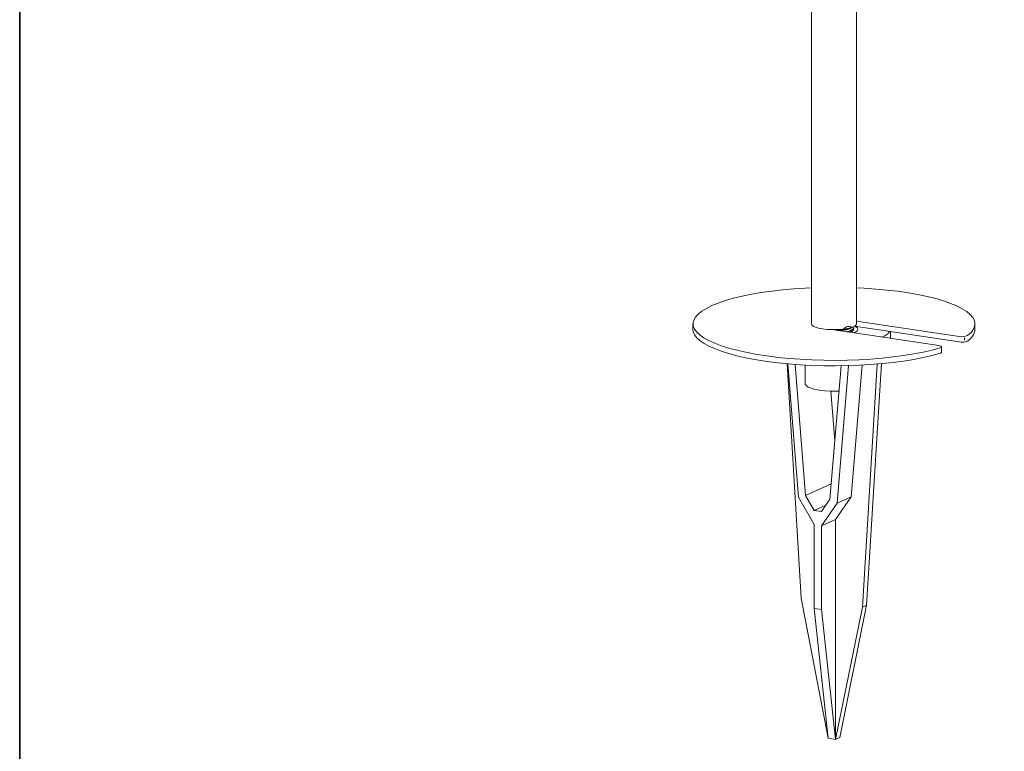
# Model space of a CAD drawing. Units: inches. Extents: x 53 to 567, y -34 to 243.
# Drawn here: x 53 to 168, y 20 to 105 of the extents above; entities that cross this region are included whole.
import ezdxf

# ---------------------------------------------------------------- set-up
doc = ezdxf.new("R2010")
doc.units = ezdxf.units.IN
doc.header["$MEASUREMENT"] = 0
doc.linetypes.add('AI-Linetype-1', pattern=[12.7, 6.35, -1.27, 1.27, -1.27, 1.27, -1.27])
doc.layers.add('フォーマット', color=7, linetype='Continuous')
doc.layers.add('レイヤー 1', color=7, linetype='Continuous')

# ---------------------------------------------------------------- blocks, each defined once
blk = doc.blocks.new('block 2')
at = {"layer": 'フォーマット', "color": 7, "lineweight": 35}
blk.add_lwpolyline([(243.39, -33.61), (53.39, -33.61), (53.39, 243.39), (243.39, 243.39), (243.39, -33.61)], dxfattribs=at)
blk = doc.blocks.new('block 20')
at = {"layer": 'レイヤー 1', "color": 7, "lineweight": 18}
blk.add_lwpolyline([(131.63, 69.55), (131.63, 68.92)], dxfattribs=at)
blk = doc.blocks.new('block 21')
at = {"layer": 'レイヤー 1', "color": 7, "lineweight": 18}
blk.add_lwpolyline([(164.4, 68.92), (164.4, 69.55)], dxfattribs=at)
blk = doc.blocks.new('block 22')
at = {"layer": 'レイヤー 1', "color": 7, "lineweight": 18}
blk.add_lwpolyline([(160.52, 66.24), (160.52, 66.87)], dxfattribs=at)
blk = doc.blocks.new('block 23')
at = {"layer": 'レイヤー 1', "color": 7, "lineweight": 18}
blk.add_open_spline([(149.84, 68.68), (149.86, 68.69), (149.89, 68.7), (149.92, 68.72), (149.94, 68.73), (149.97, 68.74), (149.99, 68.76)], degree=3, knots=[0, 0, 0, 0, 1, 1, 1, 2, 2, 2, 2], dxfattribs=at)
blk = doc.blocks.new('block 24')
at = {"layer": 'レイヤー 1', "color": 7, "lineweight": 18}
blk.add_open_spline([(149.82, 68.99), (149.84, 69), (149.87, 69.01), (149.89, 69.02), (149.92, 69.04), (149.95, 69.05), (149.97, 69.06)], degree=3, knots=[0, 0, 0, 0, 1, 1, 1, 2, 2, 2, 2], dxfattribs=at)
blk = doc.blocks.new('block 25')
at = {"layer": 'レイヤー 1', "color": 7, "lineweight": 18}
blk.add_lwpolyline([(150.31, 69.08), (150.31, 69.12)], dxfattribs=at)
blk = doc.blocks.new('block 26')
at = {"layer": 'レイヤー 1', "color": 7, "lineweight": 18}
blk.add_lwpolyline([(154.57, 67.86), (154.57, 68.65)], dxfattribs=at)
blk = doc.blocks.new('block 27')
at = {"layer": 'レイヤー 1', "color": 7, "lineweight": 18}
blk.add_lwpolyline([(144.66, 64.77), (144.66, 63.74)], dxfattribs=at)
blk = doc.blocks.new('block 28')
at = {"layer": 'レイヤー 1', "color": 7, "lineweight": 18}
blk.add_lwpolyline([(150.64, 69.55), (150.64, 197.76)], dxfattribs=at)
blk = doc.blocks.new('block 29')
at = {"layer": 'レイヤー 1', "color": 7, "lineweight": 18}
blk.add_lwpolyline([(145.4, 197.76), (145.4, 69.55)], dxfattribs=at)
blk = doc.blocks.new('block 35')
at = {"layer": 'レイヤー 1', "color": 7, "lineweight": 18}
blk.add_lwpolyline([(160.19, 67.02), (147.79, 68.88)], dxfattribs=at)
blk = doc.blocks.new('block 36')
at = {"layer": 'レイヤー 1', "color": 7, "lineweight": 18}
blk.add_lwpolyline([(160.36, 66.76), (160.44, 66.79), (160.5, 66.83), (160.52, 66.87), (160.51, 66.9), (160.47, 66.94), (160.4, 66.97), (160.31, 67), (160.19, 67.02)], dxfattribs=at)
blk = doc.blocks.new('block 37')
at = {"layer": 'レイヤー 1', "color": 7, "lineweight": 18}
blk.add_lwpolyline([(160.36, 66.76), (159.41, 66.5), (158.38, 66.27), (157.28, 66.05), (156.11, 65.86), (154.88, 65.7), (153.6, 65.56), (152.29, 65.46), (150.94, 65.38), (149.58, 65.33), (148.2, 65.31), (146.82, 65.32), (145.45, 65.36), (144.1, 65.43), (142.77, 65.53), (141.49, 65.66), (140.24, 65.82), (139.06, 66), (137.94, 66.21), (136.89, 66.44), (135.91, 66.69), (135.03, 66.97), (134.23, 67.26), (133.54, 67.57), (132.94, 67.89), (132.46, 68.22), (132.08, 68.57), (131.82, 68.92), (131.67, 69.27), (131.64, 69.63), (131.72, 69.99), (131.92, 70.34), (132.23, 70.69), (132.66, 71.03), (133.19, 71.35), (133.83, 71.67), (134.57, 71.97), (135.4, 72.26), (136.33, 72.52), (137.33, 72.77), (138.42, 72.99), (139.57, 73.18), (140.78, 73.36), (142.04, 73.5), (143.34, 73.62), (144.68, 73.7), (145.4, 73.74)], dxfattribs=at)
blk = doc.blocks.new('block 38')
at = {"layer": 'レイヤー 1', "color": 7, "lineweight": 18}
blk.add_lwpolyline([(150.64, 73.74), (151.53, 73.69), (152.86, 73.6), (154.16, 73.48), (155.42, 73.33), (156.62, 73.16), (157.76, 72.96), (158.84, 72.73), (159.83, 72.49), (160.75, 72.22), (161.57, 71.93), (162.29, 71.63), (162.92, 71.31), (163.44, 70.98), (163.85, 70.64), (164.15, 70.29), (164.33, 69.94), (164.4, 69.58), (164.35, 69.23), (164.19, 68.87), (163.91, 68.52), (163.52, 68.18)], dxfattribs=at)
blk = doc.blocks.new('block 39')
at = {"layer": 'レイヤー 1', "color": 7, "lineweight": 18}
blk.add_open_spline([(162.57, 68.09), (162.89, 68.02), (163.22, 68.06), (163.52, 68.18)], degree=3, dxfattribs=at)
blk = doc.blocks.new('block 40')
at = {"layer": 'レイヤー 1', "color": 7, "lineweight": 18}
blk.add_lwpolyline([(150.64, 69.87), (162.57, 68.09)], dxfattribs=at)
blk = doc.blocks.new('block 41')
at = {"layer": 'レイヤー 1', "color": 7, "lineweight": 18}
blk.add_lwpolyline([(160.36, 66.13), (159.41, 65.87), (158.38, 65.63), (157.28, 65.42), (156.11, 65.23), (154.88, 65.07), (153.6, 64.93), (152.29, 64.82), (150.94, 64.75), (149.58, 64.7), (148.2, 64.68), (146.82, 64.69), (145.45, 64.73), (144.1, 64.8), (142.77, 64.9), (141.49, 65.03), (140.24, 65.19), (139.06, 65.37), (137.94, 65.58), (136.89, 65.81), (135.91, 66.06), (135.03, 66.33), (134.23, 66.63), (133.54, 66.93), (132.94, 67.26), (132.46, 67.59), (132.08, 67.93), (131.82, 68.28), (131.67, 68.64), (131.63, 68.92)], dxfattribs=at)
blk = doc.blocks.new('block 42')
at = {"layer": 'レイヤー 1', "color": 7, "lineweight": 18}
blk.add_open_spline([(163.52, 67.55), (164.01, 67.84), (164.34, 68.35), (164.4, 68.92)], degree=3, dxfattribs=at)
blk = doc.blocks.new('block 43')
at = {"layer": 'レイヤー 1', "color": 7, "lineweight": 18}
blk.add_lwpolyline([(160.52, 66.24), (160.52, 66.23), (160.5, 66.2), (160.44, 66.16), (160.36, 66.13)], dxfattribs=at)
blk = doc.blocks.new('block 44')
at = {"layer": 'レイヤー 1', "color": 7, "lineweight": 18}
blk.add_open_spline([(162.57, 67.45), (162.89, 67.39), (163.22, 67.42), (163.52, 67.55)], degree=3, dxfattribs=at)
blk = doc.blocks.new('block 45')
at = {"layer": 'レイヤー 1', "color": 7, "lineweight": 18}
blk.add_lwpolyline([(150.4, 69.27), (162.57, 67.45)], dxfattribs=at)
blk = doc.blocks.new('block 46')
at = {"layer": 'レイヤー 1', "color": 7, "lineweight": 18}
blk.add_open_spline([(149.78, 68.99), (149.67, 68.94), (149.55, 68.88), (149.39, 68.84), (149.21, 68.79), (148.97, 68.76), (148.74, 68.73)], degree=3, knots=[0, 0, 0, 0, 1, 1, 1, 2, 2, 2, 2], dxfattribs=at)
blk = doc.blocks.new('block 47')
at = {"layer": 'レイヤー 1', "color": 7, "lineweight": 18}
blk.add_lwpolyline([(149.8, 68.68), (149.62, 68.6)], dxfattribs=at)
blk = doc.blocks.new('block 48')
at = {"layer": 'レイヤー 1', "color": 7, "lineweight": 18}
blk.add_open_spline([(149.58, 68.61), (149.6, 68.61), (149.63, 68.62), (149.66, 68.63), (149.72, 68.65), (149.78, 68.67), (149.84, 68.69), (149.9, 68.71), (149.95, 68.74), (150, 68.76), (150.04, 68.78), (150.07, 68.8), (150.1, 68.81), (150.13, 68.83), (150.16, 68.85), (150.18, 68.87), (150.2, 68.89), (150.22, 68.91), (150.24, 68.92), (150.25, 68.94), (150.27, 68.96), (150.28, 68.98), (150.29, 68.99), (150.3, 69.01), (150.3, 69.03), (150.31, 69.05), (150.31, 69.07), (150.31, 69.08)], degree=3, knots=[0, 0, 0, 0, 1, 1, 1, 2, 2, 2, 3, 3, 3, 4, 4, 4, 5, 5, 5, 6, 6, 6, 7, 7, 7, 8, 8, 8, 9, 9, 9, 9], dxfattribs=at)
blk = doc.blocks.new('block 49')
at = {"layer": 'レイヤー 1', "color": 7, "lineweight": 18}
blk.add_open_spline([(148.58, 68.76), (148.61, 68.76), (148.64, 68.76), (148.67, 68.77), (148.73, 68.77), (148.79, 68.78), (148.85, 68.79), (148.91, 68.79), (148.97, 68.8), (149.03, 68.81), (149.15, 68.83), (149.26, 68.85), (149.36, 68.87), (149.41, 68.88), (149.46, 68.89), (149.51, 68.91), (149.56, 68.92), (149.61, 68.93), (149.66, 68.95), (149.72, 68.97), (149.78, 68.99), (149.84, 69.01), (149.9, 69.03), (149.95, 69.05), (150, 69.08), (150.04, 69.09), (150.07, 69.11), (150.1, 69.13), (150.13, 69.15), (150.16, 69.17), (150.18, 69.19)], degree=3, knots=[0, 0, 0, 0, 1, 1, 1, 2, 2, 2, 3, 3, 3, 4, 4, 4, 5, 5, 5, 6, 6, 6, 7, 7, 7, 8, 8, 8, 9, 9, 9, 10, 10, 10, 10], dxfattribs=at)
blk = doc.blocks.new('block 50')
at = {"layer": 'レイヤー 1', "color": 7, "lineweight": 18}
blk.add_open_spline([(149.48, 68.62), (149.49, 68.62), (149.5, 68.63), (149.51, 68.63), (149.56, 68.64), (149.61, 68.65), (149.66, 68.67), (149.72, 68.69), (149.78, 68.71), (149.84, 68.73), (149.9, 68.75), (149.95, 68.78), (150, 68.8), (150.04, 68.82), (150.07, 68.84), (150.1, 68.85), (150.13, 68.87), (150.16, 68.89), (150.18, 68.91), (150.23, 68.95), (150.26, 68.98), (150.28, 69.02), (150.29, 69.03), (150.3, 69.05), (150.3, 69.07), (150.31, 69.09), (150.31, 69.11), (150.31, 69.12)], degree=3, knots=[0, 0, 0, 0, 1, 1, 1, 2, 2, 2, 3, 3, 3, 4, 4, 4, 5, 5, 5, 6, 6, 6, 7, 7, 7, 8, 8, 8, 9, 9, 9, 9], dxfattribs=at)
blk = doc.blocks.new('block 51')
at = {"layer": 'レイヤー 1', "color": 7, "lineweight": 18}
blk.add_open_spline([(148.4, 68.78), (148.43, 68.79), (148.45, 68.79), (148.48, 68.79), (148.54, 68.79), (148.61, 68.8), (148.67, 68.81), (148.73, 68.81), (148.79, 68.82), (148.85, 68.83), (148.91, 68.83), (148.97, 68.84), (149.03, 68.85), (149.09, 68.86), (149.14, 68.87), (149.2, 68.88), (149.31, 68.9), (149.41, 68.92), (149.51, 68.95), (149.56, 68.96), (149.61, 68.97), (149.66, 68.99), (149.72, 69), (149.78, 69.03), (149.84, 69.05), (149.9, 69.07), (149.96, 69.09), (150, 69.12), (150.02, 69.13), (150.04, 69.14), (150.06, 69.15)], degree=3, knots=[0, 0, 0, 0, 1, 1, 1, 2, 2, 2, 3, 3, 3, 4, 4, 4, 5, 5, 5, 6, 6, 6, 7, 7, 7, 8, 8, 8, 9, 9, 9, 10, 10, 10, 10], dxfattribs=at)
blk = doc.blocks.new('block 52')
at = {"layer": 'レイヤー 1', "color": 7, "lineweight": 18}
blk.add_open_spline([(150.01, 69.07), (149.98, 69.14), (149.95, 69.21), (149.85, 69.24), (149.7, 69.29), (149.42, 69.25), (149.22, 69.04), (149.13, 68.95), (149.06, 68.82), (148.99, 68.7)], degree=3, knots=[0, 0, 0, 0, 1, 1, 1, 2, 2, 2, 3, 3, 3, 3], dxfattribs=at)
blk = doc.blocks.new('block 53')
at = {"layer": 'レイヤー 1', "color": 7, "lineweight": 18}
blk.add_open_spline([(150.09, 68.91), (150.1, 68.84), (150.1, 68.77), (150.02, 68.71), (149.96, 68.67), (149.85, 68.62), (149.74, 68.58)], degree=3, knots=[0, 0, 0, 0, 1, 1, 1, 2, 2, 2, 2], dxfattribs=at)
blk = doc.blocks.new('block 54')
at = {"layer": 'レイヤー 1', "color": 7, "lineweight": 18}
blk.add_lwpolyline([(149.93, 68.81), (149.99, 68.78)], dxfattribs=at)
blk = doc.blocks.new('block 55')
at = {"layer": 'レイヤー 1', "color": 7, "lineweight": 18}
blk.add_open_spline([(153.56, 68.01), (153.93, 68.13), (154.25, 68.36), (154.49, 68.66)], degree=3, dxfattribs=at)
blk = doc.blocks.new('block 56')
at = {"layer": 'レイヤー 1', "color": 7, "lineweight": 18}
blk.add_lwpolyline([(150.42, 69.28), (150.56, 69.21), (150.74, 69.07), (150.8, 68.92), (150.74, 68.77), (150.56, 68.62), (150.32, 68.51)], dxfattribs=at)
blk = doc.blocks.new('block 57')
at = {"layer": 'レイヤー 1', "color": 7, "lineweight": 18}
blk.add_lwpolyline([(146.56, 36.36), (145.71, 36.49)], dxfattribs=at)
blk = doc.blocks.new('block 58')
at = {"layer": 'レイヤー 1', "color": 7, "lineweight": 18}
blk.add_lwpolyline([(145.71, 36.49), (145.71, 46.23)], dxfattribs=at)
blk = doc.blocks.new('block 59')
at = {"layer": 'レイヤー 1', "color": 7, "lineweight": 18}
blk.add_lwpolyline([(145.71, 46.23), (143.89, 49.4)], dxfattribs=at)
blk = doc.blocks.new('block 60')
at = {"layer": 'レイヤー 1', "color": 7, "lineweight": 18}
blk.add_lwpolyline([(143.89, 49.4), (142.64, 64.91)], dxfattribs=at)
blk = doc.blocks.new('block 61')
at = {"layer": 'レイヤー 1', "color": 7, "lineweight": 18}
blk.add_lwpolyline([(143.49, 64.84), (144.71, 49.61)], dxfattribs=at)
blk = doc.blocks.new('block 62')
at = {"layer": 'レイヤー 1', "color": 7, "lineweight": 18}
blk.add_lwpolyline([(144.71, 49.61), (145.71, 47.88)], dxfattribs=at)
blk = doc.blocks.new('block 63')
at = {"layer": 'レイヤー 1', "color": 7, "lineweight": 18}
blk.add_lwpolyline([(145.71, 47.88), (146.56, 47.75)], dxfattribs=at)
blk = doc.blocks.new('block 64')
at = {"layer": 'レイヤー 1', "color": 7, "lineweight": 18}
blk.add_lwpolyline([(146.56, 47.75), (147.55, 49.19)], dxfattribs=at)
blk = doc.blocks.new('block 65')
at = {"layer": 'レイヤー 1', "color": 7, "lineweight": 18}
blk.add_lwpolyline([(148.83, 64.68), (147.55, 49.19)], dxfattribs=at)
blk = doc.blocks.new('block 66')
at = {"layer": 'レイヤー 1', "color": 7, "lineweight": 18}
blk.add_lwpolyline([(149.7, 64.7), (148.38, 48.73)], dxfattribs=at)
blk = doc.blocks.new('block 67')
at = {"layer": 'レイヤー 1', "color": 7, "lineweight": 18}
blk.add_lwpolyline([(148.38, 48.73), (146.56, 46.1)], dxfattribs=at)
blk = doc.blocks.new('block 68')
at = {"layer": 'レイヤー 1', "color": 7, "lineweight": 18}
blk.add_lwpolyline([(146.56, 46.1), (146.56, 36.36)], dxfattribs=at)
blk = doc.blocks.new('block 69')
at = {"layer": 'レイヤー 1', "color": 7, "lineweight": 18}
blk.add_lwpolyline([(151.28, 64.76), (150.02, 49.46)], dxfattribs=at)
blk = doc.blocks.new('block 70')
at = {"layer": 'レイヤー 1', "color": 7, "lineweight": 18}
blk.add_lwpolyline([(148.38, 48.73), (150.02, 49.46)], dxfattribs=at)
blk = doc.blocks.new('block 71')
at = {"layer": 'レイヤー 1', "color": 7, "lineweight": 18}
blk.add_lwpolyline([(144.66, 62.53), (144.77, 62.37), (145, 62.21), (145.35, 62.06), (145.8, 61.94), (146.34, 61.84), (146.94, 61.77), (147.58, 61.73), (148.24, 61.72), (148.59, 61.73)], dxfattribs=at)
blk = doc.blocks.new('block 72')
at = {"layer": 'レイヤー 1', "color": 7, "lineweight": 18}
blk.add_open_spline([(144.66, 63.74), (144.66, 63.36), (144.66, 62.96), (144.66, 62.53)], degree=3, dxfattribs=at)
blk = doc.blocks.new('block 73')
at = {"layer": 'レイヤー 1', "color": 7, "lineweight": 18}
blk.add_lwpolyline([(153.05, 64.88), (151.32, 36.63)], dxfattribs=at)
blk = doc.blocks.new('block 74')
at = {"layer": 'レイヤー 1', "color": 7, "lineweight": 18}
blk.add_lwpolyline([(151.32, 36.63), (148.2, 21.27)], dxfattribs=at)
blk = doc.blocks.new('block 75')
at = {"layer": 'レイヤー 1', "color": 7, "lineweight": 18}
blk.add_lwpolyline([(148.2, 46.83), (148.2, 21.27)], dxfattribs=at)
blk = doc.blocks.new('block 76')
at = {"layer": 'レイヤー 1', "color": 7, "lineweight": 18}
blk.add_lwpolyline([(150.02, 49.46), (148.2, 46.83)], dxfattribs=at)
blk = doc.blocks.new('block 77')
at = {"layer": 'レイヤー 1', "color": 7, "lineweight": 18}
blk.add_lwpolyline([(151.81, 36.85), (151.32, 36.63)], dxfattribs=at)
blk = doc.blocks.new('block 78')
at = {"layer": 'レイヤー 1', "color": 7, "lineweight": 18}
blk.add_lwpolyline([(153.53, 64.93), (151.81, 36.85)], dxfattribs=at)
blk = doc.blocks.new('block 79')
at = {"layer": 'レイヤー 1', "color": 7, "lineweight": 18}
blk.add_lwpolyline([(147.64, 61.72), (148.11, 55.94)], dxfattribs=at)
blk = doc.blocks.new('block 80')
at = {"layer": 'レイヤー 1', "color": 7, "lineweight": 18}
blk.add_lwpolyline([(144.71, 49.61), (147.7, 50.95)], dxfattribs=at)
blk = doc.blocks.new('block 81')
at = {"layer": 'レイヤー 1', "color": 7, "lineweight": 18}
blk.add_lwpolyline([(147.35, 21.4), (144.22, 37.69)], dxfattribs=at)
blk = doc.blocks.new('block 82')
at = {"layer": 'レイヤー 1', "color": 7, "lineweight": 18}
blk.add_lwpolyline([(142.59, 64.92), (144.22, 37.69)], dxfattribs=at)
blk = doc.blocks.new('block 83')
at = {"layer": 'レイヤー 1', "color": 7, "lineweight": 18}
blk.add_lwpolyline([(146.56, 46.1), (148.2, 46.83)], dxfattribs=at)
blk = doc.blocks.new('block 84')
at = {"layer": 'レイヤー 1', "color": 7, "lineweight": 18}
blk.add_lwpolyline([(145.71, 47.88), (147.07, 48.49)], dxfattribs=at)
blk = doc.blocks.new('block 85')
at = {"layer": 'レイヤー 1', "color": 7, "lineweight": 18}
blk.add_lwpolyline([(146.56, 36.36), (148.2, 21.27)], dxfattribs=at)
blk = doc.blocks.new('block 86')
at = {"layer": 'レイヤー 1', "color": 7, "lineweight": 18}
blk.add_lwpolyline([(148.2, 21.27), (147.35, 21.4)], dxfattribs=at)
blk = doc.blocks.new('block 87')
at = {"layer": 'レイヤー 1', "color": 7, "lineweight": 18}
blk.add_lwpolyline([(147.35, 21.4), (145.71, 36.49)], dxfattribs=at)
blk = doc.blocks.new('block 88')
at = {"layer": 'レイヤー 1', "color": 7, "lineweight": 18}
blk.add_lwpolyline([(148.2, 21.27), (148.69, 21.49)], dxfattribs=at)
blk = doc.blocks.new('block 89')
at = {"layer": 'レイヤー 1', "color": 7, "lineweight": 18}
blk.add_lwpolyline([(151.81, 36.85), (148.69, 21.49)], dxfattribs=at)
blk = doc.blocks.new('block 90')
at = {"layer": 'レイヤー 1', "color": 7, "lineweight": 18}
blk.add_lwpolyline([(150.42, 69.28), (150.56, 69.21), (150.74, 69.07), (150.8, 68.92), (150.74, 68.77), (150.56, 68.62), (150.29, 68.5)], dxfattribs=at)
blk = doc.blocks.new('block 91')
at = {"layer": 'レイヤー 1', "color": 7, "lineweight": 18}
blk.add_lwpolyline([(150.31, 68.95), (150.3, 68.86), (150.2, 68.73), (149.98, 68.61), (149.87, 68.57)], dxfattribs=at)
blk = doc.blocks.new('block 92')
at = {"layer": 'レイヤー 1', "color": 7, "lineweight": 18}
blk.add_open_spline([(150.15, 68.68), (150.15, 68.69), (150.15, 68.69), (150.16, 68.7), (150.18, 68.71), (150.19, 68.73), (150.2, 68.75), (150.21, 68.76), (150.22, 68.78), (150.23, 68.8), (150.23, 68.81), (150.24, 68.83), (150.24, 68.85), (150.24, 68.87), (150.24, 68.88), (150.23, 68.9), (150.23, 68.9), (150.23, 68.91), (150.23, 68.91)], degree=3, knots=[0, 0, 0, 0, 1, 1, 1, 2, 2, 2, 3, 3, 3, 4, 4, 4, 5, 5, 5, 6, 6, 6, 6], dxfattribs=at)
blk = doc.blocks.new('block 93')
at = {"layer": 'レイヤー 1', "color": 7, "lineweight": 18}
blk.add_lwpolyline([(150.6, 69.44), (150.64, 69.55)], dxfattribs=at)
blk = doc.blocks.new('block 94')
at = {"layer": 'レイヤー 1', "color": 7, "lineweight": 18}
blk.add_lwpolyline([(145.4, 69.55), (145.43, 69.44), (145.58, 69.3), (145.85, 69.17), (146.22, 69.06), (146.67, 68.97), (147.19, 68.91), (147.74, 68.88), (148.31, 68.88), (148.86, 68.91), (149.37, 68.97), (149.82, 69.06), (150.19, 69.17), (150.45, 69.3), (150.6, 69.44)], dxfattribs=at)
blk = doc.blocks.new('block 99')
at = {"layer": 'レイヤー 1', "color": 7, "linetype": 'AI-Linetype-1', "lineweight": 18}
blk.add_lwpolyline([(163.19, 67.65), (163.19, 67.91)], dxfattribs=at)
blk = doc.blocks.new('block 19')
at = {"layer": 'レイヤー 1'}
for name in ['block 29', 'block 28', 'block 37', 'block 38', 'block 40', 'block 20', 'block 41', 'block 94', 'block 35', 'block 51', 'block 49', 'block 46', 'block 52', 'block 50', 'block 48', 'block 47', 'block 53', 'block 24', 'block 23', 'block 91', 'block 54', 'block 92', 'block 90', 'block 25', 'block 56', 'block 45', 'block 93', 'block 55', 'block 26', 'block 42', 'block 21', 'block 39', 'block 44', 'block 99', 'block 36', 'block 22', 'block 43', 'block 82', 'block 60', 'block 61', 'block 27', 'block 65', 'block 66', 'block 69', 'block 73', 'block 78', 'block 72', 'block 71', 'block 79', 'block 80', 'block 59', 'block 62', 'block 76', 'block 70', 'block 84', 'block 64', 'block 67', 'block 63', 'block 58', 'block 83', 'block 68', 'block 75', 'block 81', 'block 74', 'block 89', 'block 77', 'block 57', 'block 87', 'block 85', 'block 86', 'block 88']:
    blk.add_blockref(name, (0, 0), dxfattribs=at)

msp = doc.modelspace()

# ---------------------------------------------------------------- block references
at = {"layer": 'フォーマット'}
msp.add_blockref('block 2', (0, 0), dxfattribs=at)
at = {"layer": 'レイヤー 1'}
msp.add_blockref('block 19', (0, 0), dxfattribs=at)

doc.saveas('drawing.dxf')
